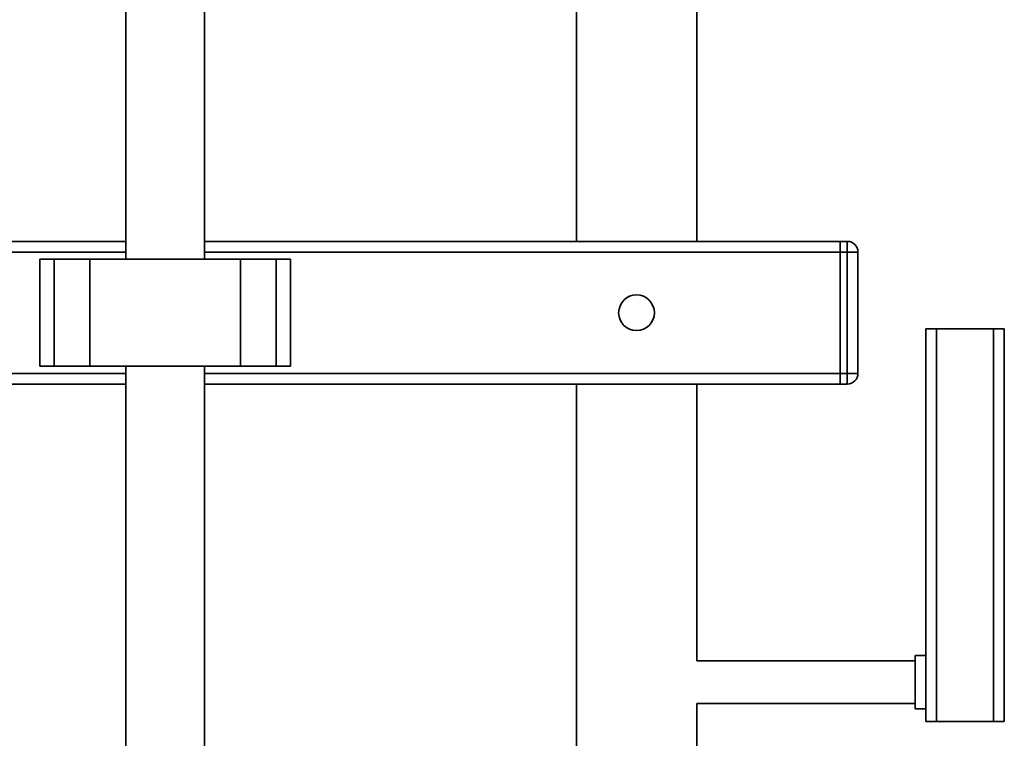
# Paper-space layout 'Blatt1' of a CAD drawing. Units: millimetres. Extents: x 0 to 5940, y 0 to 4200.
# Drawn here: x 3387 to 3663, y 3240 to 3441 of the extents above; entities that cross this region are included whole.
import ezdxf

# ---------------------------------------------------------------- set-up
doc = ezdxf.new("R2010")
doc.units = ezdxf.units.MM
doc.header["$LTSCALE"] = 10
doc.layers.add('1', color=7, linetype='Continuous')
doc.styles.add('SLDTEXTSTYLE0', font='TXT', dxfattribs={"width": 0.605})
doc.dimstyles.new('SLDDIMSTYLE0', dxfattribs={"dimtxt": 35, "dimasz": 25, "dimexe": 0, "dimexo": 0.0625, "dimgap": 8.75, "dimtad": 1, "dimdec": 1, "dimrnd": 1e-09, "dimzin": 4, "dimdsep": 46, "dimtxsty": 'SLDTEXTSTYLE0', "dimsah": 1, "dimcen": 0.09, "dimadec": 0, "dimazin": 1, "dimtfac": 1, "dimtdec": 1, "dimtofl": 0, "dimtmove": 0, "dimatfit": 3, "dimfxl": 1, "dimfrac": 2, "dimtolj": 1, "dimtzin": 12, "dimarcsym": 0})

# ---------------------------------------------------------------- blocks, each defined once
blk = doc.blocks.new('_D_2')
at = {"layer": '1'}
for p, q in [((3623.02, 3655.4), (2847.13, 3655.4)), ((2857.13, 1779.11), (2857.13, 3655.4)), ((3017.13, 1779.11), (2847.13, 1779.11))]:
    blk.add_line(p, q, dxfattribs=at)
for points in [[(2857.13, 3655.4), (2853.13, 3630.4), (2861.13, 3630.4)], [(2857.13, 1779.11), (2861.13, 1804.11), (2853.13, 1804.11)]]:
    blk.add_solid(points, dxfattribs=at)
at = {"layer": '1', "insert": (2812.01, 2625.01), "char_height": 35, "attachment_point": 1, "rotation": 90, "style": 'SLDTEXTSTYLE0'}
blk.add_mtext('ca. 1900', dxfattribs=at)

psp = doc.layouts.new('Blatt1')

# ---------------------------------------------------------------- linework, layer by layer
at = {"color": 7, "linetype": 'Continuous', "lineweight": 35}
for p, q in [((3543.28, 3510.11), (3543.28, 3379.11)), ((3576.98, 3379.11), (3576.98, 3510.11)), ((3417.13, 3487.11), (3417.13, 3374.11)), ((3439.13, 3374.11), (3439.13, 3487.11)), ((3417.13, 3379.11), (3228.98, 3379.11)), ((3617.13, 3379.11), (3439.13, 3379.11)), ((3617.13, 3376.11), (3617.13, 3379.11)), ((3617.13, 3379.11), (3619.13, 3379.11)), ((3619.13, 3376.11), (3619.13, 3379.11)), ((3417.13, 3376.11), (3228.98, 3376.11)), ((3617.13, 3376.11), (3439.13, 3376.11)), ((3617.13, 3376.11), (3617.13, 3342.11)), ((3619.13, 3376.11), (3617.13, 3376.11)), ((3619.13, 3342.11), (3619.13, 3376.11)), ((3622.13, 3376.11), (3619.13, 3376.11)), ((3622.13, 3376.11), (3622.13, 3342.11)), ((3393.05, 3374.11), (3393.05, 3344.11)), ((3393.05, 3374.11), (3397.05, 3374.11)), ((3397.05, 3374.11), (3397.05, 3344.11)), ((3397.05, 3374.11), (3407.05, 3374.11)), ((3407.05, 3374.11), (3407.05, 3344.11)), ((3407.05, 3374.11), (3449.2, 3374.11)), ((3449.2, 3374.11), (3449.2, 3344.11)), ((3449.2, 3374.11), (3459.2, 3374.11)), ((3459.2, 3374.11), (3459.2, 3344.11)), ((3459.2, 3374.11), (3463.2, 3374.11)), ((3463.2, 3344.11), (3463.2, 3374.11)), ((3641.13, 3244.61), (3641.13, 3354.61)), ((3641.13, 3354.61), (3644.13, 3354.61)), ((3644.13, 3354.61), (3644.13, 3244.61)), ((3660.13, 3354.61), (3644.13, 3354.61)), ((3660.13, 3244.61), (3660.13, 3354.61)), ((3660.13, 3354.61), (3663.13, 3354.61)), ((3663.13, 3354.61), (3663.13, 3339.61)), ((3417.13, 3342.11), (3315.13, 3342.11)), ((3393.05, 3344.11), (3397.05, 3344.11)), ((3397.05, 3344.11), (3407.05, 3344.11)), ((3407.05, 3344.11), (3449.2, 3344.11)), ((3417.13, 3344.11), (3417.13, 2944.11)), ((3439.13, 2944.11), (3439.13, 3344.11)), ((3617.13, 3342.11), (3439.13, 3342.11)), ((3449.2, 3344.11), (3459.2, 3344.11)), ((3459.2, 3344.11), (3463.2, 3344.11)), ((3617.13, 3339.11), (3617.13, 3342.11)), ((3617.13, 3342.11), (3619.13, 3342.11)), ((3619.13, 3339.11), (3619.13, 3342.11)), ((3622.13, 3342.11), (3619.13, 3342.11)), ((3663.13, 3339.61), (3663.13, 3267.61)), ((3417.13, 3339.11), (3315.13, 3339.11)), ((3617.13, 3339.11), (3439.13, 3339.11)), ((3543.28, 3339.11), (3543.28, 3055.61)), ((3576.98, 3261.61), (3576.98, 3339.11)), ((3619.13, 3339.11), (3617.13, 3339.11)), ((3663.13, 3267.61), (3663.13, 3244.61)), ((3641.13, 3263.11), (3638.13, 3263.11)), ((3638.13, 3255.61), (3638.13, 3263.11)), ((3638.13, 3261.61), (3576.98, 3261.61)), ((3638.13, 3248.11), (3638.13, 3255.61)), ((3576.98, 3249.61), (3638.13, 3249.61)), ((3576.98, 3055.61), (3576.98, 3249.61)), ((3638.13, 3248.11), (3641.13, 3248.11)), ((3644.13, 3244.61), (3641.13, 3244.61)), ((3660.13, 3244.61), (3644.13, 3244.61)), ((3663.13, 3244.61), (3660.13, 3244.61))]:
    psp.add_line(p, q, dxfattribs=at)
psp.add_circle((3560.13, 3359.11), 5, dxfattribs=at)
for centre, start, end in [((3619.13, 3376.11), 0, 90), ((3619.13, 3342.11), 270, 0)]:
    psp.add_arc(centre, 3, start, end, dxfattribs=at)

# ---------------------------------------------------------------- dimensions: what is measured, and where the dimension line sits
at = {"layer": '1'}
dim = psp.add_linear_dim(base=(2857.13, 3655.4), p1=(3027.13, 1779.11), p2=(3633.02, 3655.4), angle=90, dimstyle='SLDDIMSTYLE0', dxfattribs=at)
dim.commit()
dim.dimension.update_dxf_attribs({"geometry": '_D_2', "text_midpoint": (2857.13, 2717.25), "dimtype": 160})

doc.saveas('drawing.dxf')
